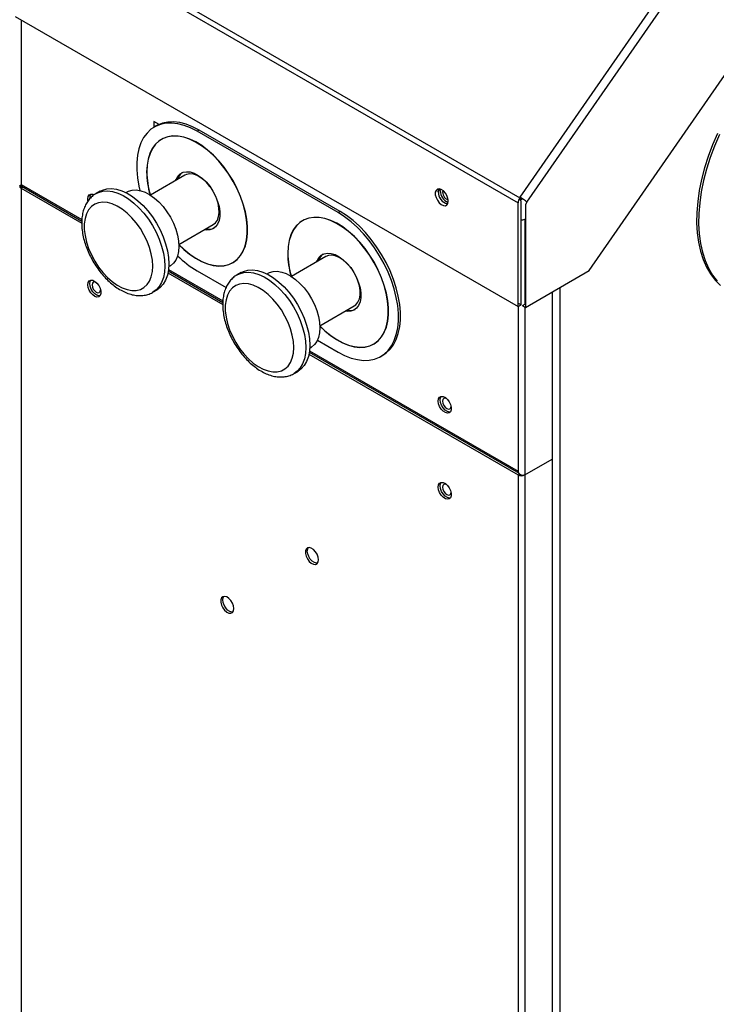
# Model space of a CAD drawing. Units: millimetres. Extents: x 0 to 210, y 0 to 297.
# Drawn here: x 164 to 176, y 169 to 186 of the extents above; entities that cross this region are included whole.
import ezdxf

# ---------------------------------------------------------------- set-up
doc = ezdxf.new("R2010")
doc.units = ezdxf.units.MM

msp = doc.modelspace()

# ---------------------------------------------------------------- linework, layer by layer
at = {"color": 7, "linetype": 'Continuous', "lineweight": 25}
for p, q in [((172.41419, 183.17139), (178.65182, 192.17453)), ((172.53581, 183.08362), (178.75853, 192.06524)), ((173.62747, 181.88558), (179.39905, 190.21605)), ((163.55061, 188.1729), (172.37884, 183.07647)), ((163.58101, 188.26068), (172.40924, 183.16425)), ((163.55061, 186.34895), (172.37884, 181.25253)), ((166.07876, 184.45058), (165.98482, 184.50481)), ((165.98482, 184.50481), (165.98482, 184.39958)), ((166.03038, 184.42605), (165.99502, 184.40563)), ((166.78032, 184.35178), (166.74496, 184.33137)), ((169.21984, 182.90266), (166.74496, 184.33137)), ((169.25519, 182.92307), (166.78032, 184.35178)), ((166.53034, 183.56), (165.92599, 183.21111)), ((163.69085, 183.35156), (163.65668, 183.33183)), ((163.65668, 183.33183), (163.65668, 155.26937)), ((163.65668, 183.33183), (164.72187, 182.71691)), ((163.67376, 183.36143), (164.72295, 182.75574)), ((165.04292, 183.27866), (164.97221, 183.23784)), ((165.52147, 183.26625), (165.49866, 183.25309)), ((171.01412, 183.28965), (171.01666, 183.3159)), ((172.43187, 183.10709), (172.39085, 183.13077)), ((172.40345, 183.15534), (172.44106, 183.13363)), ((172.40924, 183.16425), (172.41419, 183.17139)), ((172.43187, 181.28314), (172.43187, 183.10709)), ((172.44106, 183.13363), (172.44601, 183.14077)), ((172.44601, 183.14077), (172.45124, 183.14831)), ((172.53581, 183.08362), (172.50788, 183.0433)), ((169.25519, 182.92307), (169.21984, 182.90266)), ((172.37884, 181.25253), (172.37884, 183.07647)), ((172.50788, 183.0433), (172.50788, 181.23926)), ((172.49551, 182.78761), (172.50788, 182.79476)), ((166.42595, 182.34506), (167.0303, 182.69395)), ((168.4597, 182.63751), (168.4597, 182.63465)), ((169.00521, 182.13128), (168.40086, 181.7824)), ((166.24094, 181.87943), (167.19783, 181.32703)), ((166.2486, 181.95401), (166.27141, 181.96718)), ((166.74496, 181.88175), (167.25383, 181.58799)), ((172.50788, 181.23926), (173.62747, 181.88558)), ((166.23456, 181.84366), (167.19675, 181.2882)), ((167.5178, 181.84995), (167.44709, 181.80913)), ((167.99634, 181.83754), (167.97353, 181.82437)), ((165.97213, 181.50575), (166.04284, 181.54657)), ((172.97988, 181.51173), (172.97988, 178.57626)), ((168.90082, 180.91635), (169.50517, 181.26523)), ((172.37884, 181.31376), (172.43187, 181.28314)), ((172.37884, 181.25253), (172.43187, 181.28314)), ((172.45485, 181.26987), (172.50788, 181.30049)), ((172.45485, 181.26987), (172.50788, 181.23926)), ((168.8573, 180.66232), (169.21984, 180.45304)), ((168.72347, 180.5253), (168.74628, 180.53847)), ((169.66839, 180.54111), (169.67087, 180.53968)), ((168.70943, 180.41494), (172.37884, 178.29664)), ((168.71581, 180.45071), (172.39593, 178.32623)), ((169.96978, 180.37877), (170.00513, 180.39918)), ((168.447, 180.07703), (168.51772, 180.11785)), ((172.49551, 178.29664), (172.97988, 178.57626)), ((172.97988, 178.57626), (172.97988, 150.48725)), ((172.37884, 178.29664), (172.40517, 178.31184)), ((172.37884, 178.29664), (172.37884, 150.23417)), ((172.41419, 178.30517), (172.41419, 178.28457)), ((172.49551, 178.29664), (172.49551, 150.20763))]:
    msp.add_line(p, q, dxfattribs=at)
at = {"color": 8, "linetype": 'Continuous', "lineweight": 25}
for p, q in [((163.65668, 186.28772), (163.65668, 183.3992)), ((163.65668, 183.3992), (164.72493, 182.78251)), ((163.65668, 183.39919), (163.65668, 183.33183)), ((172.49551, 182.78761), (172.49551, 181.29335)), ((166.24442, 181.90533), (167.1998, 181.3538)), ((173.11423, 181.58929), (173.11423, 149.74827)), ((172.37884, 181.25253), (172.37884, 178.364)), ((172.49551, 181.2464), (172.49551, 178.29664)), ((168.71929, 180.47661), (172.37884, 178.364))]:
    msp.add_line(p, q, dxfattribs=at)
at = {"color": 7, "linetype": 'Continuous', "lineweight": 25, "flags": 128}
for points in [[(166.74496, 184.33137), (166.63029, 184.39039), (166.51695, 184.43437), (166.40629, 184.46277), (166.2996, 184.47527), (166.19814, 184.47173), (166.10308, 184.45218), (166.01555, 184.41685), (165.93657, 184.36616), (165.86707, 184.30071), (165.80786, 184.22125), (165.75964, 184.12873), (165.72296, 184.02422), (165.69828, 183.90895), (165.68586, 183.78428), (165.68586, 183.65166), (165.69828, 183.51265), (165.72296, 183.36888), (165.74076, 183.29201)], [(166.78032, 184.35178), (166.66564, 184.41081), (166.55231, 184.45478), (166.44165, 184.48318), (166.33496, 184.49568), (166.23349, 184.49214), (166.13844, 184.47259), (166.0509, 184.43726), (166.03038, 184.42605)], [(175.87731, 184.29275), (175.79126, 184.09199), (175.71602, 183.88996), (175.65207, 183.68797), (175.59984, 183.48734), (175.55965, 183.28936), (175.53177, 183.09532), (175.51638, 182.90648), (175.51358, 182.72406), (175.52338, 182.54924), (175.54574, 182.38317), (175.58049, 182.2269), (175.62741, 182.08147), (175.68621, 181.94781), (175.75649, 181.82678), (175.83781, 181.71918), (175.92963, 181.62571)], [(166.42622, 182.33857), (166.51198, 182.25648), (166.61446, 182.17241), (166.71877, 182.10145), (166.82345, 182.04461), (166.92702, 182.00267), (167.02805, 181.97623), (167.12509, 181.96565), (167.2168, 181.9711), (167.30189, 181.99248), (167.37916, 182.0295), (167.44752, 182.08164), (167.50603, 182.14816), (167.55385, 182.22815), (167.59031, 182.32046), (167.61491, 182.42381), (167.6273, 182.53674), (167.6273, 182.65767), (167.61491, 182.7849), (167.59031, 182.91665), (167.55385, 183.05106), (167.50603, 183.18626), (167.44752, 183.32033), (167.37916, 183.4514), (167.30189, 183.57764), (167.2168, 183.69726), (167.12509, 183.80858), (167.02805, 183.91006), (166.92702, 184.00025), (166.82345, 184.0779), (166.71877, 184.14191), (166.61446, 184.19139), (166.51198, 184.22564), (166.41278, 184.24418), (166.31823, 184.24675), (166.22968, 184.23332), (166.14836, 184.20406), (166.07541, 184.15941), (166.01187, 184.09997), (165.95861, 184.02658), (165.91639, 183.94029), (165.88581, 183.84228), (165.86728, 183.73395), (165.86108, 183.61682), (165.86108, 183.61682)], [(166.42597, 182.34449), (166.51552, 182.25852), (166.618, 182.17445), (166.72231, 182.1035), (166.82698, 182.04665), (166.93056, 182.00471), (167.03158, 181.97827), (167.12863, 181.9677), (167.22034, 181.97314), (167.30542, 181.99452), (167.38269, 182.03154), (167.45106, 182.08368), (167.50956, 182.15021), (167.55738, 182.23019), (167.59385, 182.3225), (167.61844, 182.42585), (167.63083, 182.53878), (167.63083, 182.65971), (167.61844, 182.78694), (167.59385, 182.91869), (167.55738, 183.0531), (167.50956, 183.1883), (167.45106, 183.32237), (167.38269, 183.45344), (167.30542, 183.57968), (167.22034, 183.6993), (167.12863, 183.81062), (167.03158, 183.9121), (166.93056, 184.00229), (166.82698, 184.07994), (166.72231, 184.14395), (166.618, 184.19343), (166.51552, 184.22768), (166.41631, 184.24622), (166.32177, 184.24879), (166.23321, 184.23536), (166.15189, 184.2061), (166.07895, 184.16145), (166.0154, 184.10201), (165.96215, 184.02863), (165.91993, 183.94233), (165.88934, 183.84432), (165.87082, 183.73599), (165.86462, 183.61886), (165.86462, 183.61886)], [(175.91267, 184.27234), (175.82662, 184.07158), (175.75138, 183.86955), (175.68743, 183.66756), (175.63519, 183.46693), (175.595, 183.26895), (175.56712, 183.07491), (175.55173, 182.88607), (175.54893, 182.70365), (175.55874, 182.52883), (175.58109, 182.36276), (175.61584, 182.20649), (175.66277, 182.06106), (175.72156, 181.9274), (175.79185, 181.80637), (175.87316, 181.69877)], [(166.36966, 183.46724), (166.37611, 183.48496), (166.40705, 183.54129), (166.44897, 183.58371), (166.50051, 183.61086), (166.56002, 183.62187), (166.62559, 183.61638), (166.69511, 183.59457), (166.76634, 183.55714), (166.83701, 183.5053), (166.90482, 183.4407), (166.96762, 183.36543), (167.02337, 183.28191), (167.07028, 183.19281), (167.10686, 183.10101), (167.13191, 183.00945), (167.14465, 182.92108), (167.14465, 182.83874), (167.13191, 182.76507), (167.10686, 182.70244), (167.07028, 182.65287), (167.02337, 182.61794), (166.96762, 182.59879), (166.90482, 182.59602), (166.86962, 182.60119)], [(166.97548, 183.35474), (166.94233, 183.39633), (166.87993, 183.4612), (166.81393, 183.51399), (166.74671, 183.55279), (166.68071, 183.57621), (166.61831, 183.58338), (166.56177, 183.57406), (166.53034, 183.56)], [(165.04292, 183.27866), (165.08635, 183.29972), (165.1624, 183.32052), (165.24524, 183.32512), (165.33338, 183.31344), (165.42527, 183.28568), (165.51925, 183.24234), (165.61366, 183.1842), (165.7068, 183.11228), (165.79702, 183.02788), (165.8827, 182.9325), (165.96232, 182.82785), (166.03446, 182.71578), (166.09782, 182.59831), (166.15128, 182.47752), (166.19388, 182.35557), (166.22487, 182.23464), (166.24368, 182.11689), (166.24999, 182.00441)], [(165.52147, 183.26625), (165.54359, 183.2776), (165.60817, 183.29716), (165.67949, 183.30078), (165.75591, 183.28836), (165.83562, 183.26019), (165.91675, 183.21695), (165.99741, 183.15963), (166.0757, 183.08959), (166.14978, 183.00847), (166.21794, 182.91816), (166.27855, 182.82079), (166.33021, 182.71863), (166.3717, 182.61409), (166.40205, 182.50961), (166.42055, 182.40763), (166.42677, 182.31056)], [(171.15554, 183.10596), (171.14932, 183.15264), (171.13131, 183.20144), (171.10348, 183.24709), (171.06885, 183.28464), (171.03115, 183.31), (170.99448, 183.32045), (170.96281, 183.31484), (170.93958, 183.29378), (170.9273, 183.25956), (170.9273, 183.21588), (170.93958, 183.16748), (170.96281, 183.1196), (170.99448, 183.07742), (171.03115, 183.04553), (171.06885, 183.02738), (171.10348, 183.02493), (171.13131, 183.03845), (171.14932, 183.06647), (171.15554, 183.10596)], [(170.97877, 183.26924), (170.98499, 183.30873), (170.99036, 183.32063)], [(165.96715, 181.96359), (165.96074, 182.06834), (165.94166, 182.17826), (165.91032, 182.291), (165.86737, 182.40415), (165.81374, 182.51531), (165.75058, 182.6221), (165.67921, 182.72226), (165.60118, 182.81364), (165.51813, 182.89429), (165.43184, 182.96251), (165.34415, 183.01683), (165.25693, 183.0561), (165.17204, 183.07948), (165.09128, 183.08647), (165.01638, 183.07692), (164.94894, 183.05105), (164.89038, 183.00938), (164.84197, 182.95283), (164.80472, 182.88258), (164.77944, 182.80015), (164.76667, 182.70727), (164.76667, 182.60595), (164.77944, 182.49833), (164.80472, 182.3867), (164.84197, 182.27346), (164.89038, 182.161), (164.94894, 182.05173), (165.01638, 181.94798), (165.09128, 181.85196), (165.17204, 181.76571), (165.25693, 181.69107), (165.34415, 181.62964), (165.43184, 181.58272), (165.51813, 181.55131), (165.60118, 181.53609), (165.67921, 181.53737), (165.75058, 181.55513), (165.81374, 181.58899), (165.86737, 181.63823), (165.91032, 181.7018), (165.94166, 181.77834), (165.96074, 181.86623), (165.96715, 181.96359)], [(164.83136, 183.10715), (164.82694, 183.14618), (164.83316, 183.18567), (164.85117, 183.21369), (164.87899, 183.22721), (164.91363, 183.22476), (164.93538, 183.21606)], [(167.0303, 182.69395), (167.06832, 182.7239), (167.10192, 182.77171), (167.12391, 182.83237), (167.13347, 182.90367), (167.13027, 182.98305), (167.11443, 183.06763), (167.08651, 183.15435), (167.07516, 183.18208)], [(170.00513, 180.39918), (170.06359, 180.43866), (170.13309, 180.50411), (170.1923, 180.58357), (170.24052, 180.67609), (170.27719, 180.7806), (170.30188, 180.89587), (170.3143, 181.02054), (170.3143, 181.15316), (170.30188, 181.29217), (170.27719, 181.43594), (170.24052, 181.58279), (170.1923, 181.73099), (170.13309, 181.87881), (170.06359, 182.02451), (169.98461, 182.16638), (169.89708, 182.30277), (169.80202, 182.43207), (169.70055, 182.55277), (169.59386, 182.66344), (169.4832, 182.76281), (169.36987, 182.84969), (169.25519, 182.92307)], [(168.9011, 180.90985), (168.98686, 180.82776), (169.08934, 180.7437), (169.19365, 180.67274), (169.29832, 180.61589), (169.4019, 180.57396), (169.50292, 180.54751), (169.59997, 180.53694), (169.69168, 180.54238), (169.77676, 180.56376), (169.85403, 180.60078), (169.9224, 180.65292), (169.9809, 180.71945), (170.02872, 180.79943), (170.06518, 180.89174), (170.08978, 180.99509), (170.10217, 181.10802), (170.10217, 181.22895), (170.08978, 181.35619), (170.06518, 181.48793), (170.02872, 181.62235), (169.9809, 181.75754), (169.9224, 181.89162), (169.85403, 182.02269), (169.77676, 182.14892), (169.69168, 182.26854), (169.59997, 182.37987), (169.50292, 182.48134), (169.4019, 182.57153), (169.29832, 182.64918), (169.19365, 182.7132), (169.08934, 182.76267), (168.98686, 182.79692), (168.88765, 182.81547), (168.79311, 182.81804), (168.70455, 182.8046), (168.62323, 182.77535), (168.55029, 182.73069), (168.48674, 182.67125), (168.43348, 182.59787), (168.39127, 182.51157), (168.36068, 182.41357), (168.34216, 182.30524), (168.33595, 182.1881), (168.33595, 182.1881)], [(168.90085, 180.91578), (168.99039, 180.8298), (169.09287, 180.74574), (169.19718, 180.67478), (169.30186, 180.61794), (169.40543, 180.576), (169.50645, 180.54956), (169.6035, 180.53898), (169.69521, 180.54442), (169.7803, 180.5658), (169.85757, 180.60282), (169.92593, 180.65496), (169.98444, 180.72149), (170.03226, 180.80147), (170.06872, 180.89378), (170.09332, 180.99713), (170.1057, 181.11006), (170.1057, 181.231), (170.09332, 181.35823), (170.06872, 181.48998), (170.03226, 181.62439), (169.98444, 181.75958), (169.92593, 181.89366), (169.85757, 182.02473), (169.7803, 182.15096), (169.69521, 182.27058), (169.6035, 182.38191), (169.50645, 182.48338), (169.40543, 182.57358), (169.30186, 182.65122), (169.19718, 182.71524), (169.09287, 182.76472), (168.99039, 182.79897), (168.89119, 182.81751), (168.79664, 182.82008), (168.70809, 182.80664), (168.62677, 182.77739), (168.55382, 182.73273), (168.49028, 182.67329), (168.43702, 182.59991), (168.3948, 182.51361), (168.36422, 182.41561), (168.34569, 182.30728), (168.33949, 182.19014), (168.33949, 182.19014)], [(169.21984, 180.45304), (169.33452, 180.39401), (169.44785, 180.35004), (169.55851, 180.32164), (169.6652, 180.30914), (169.76667, 180.31268), (169.86172, 180.33223), (169.94925, 180.36756), (170.02823, 180.41824), (170.09773, 180.4837), (170.15694, 180.56316), (170.20517, 180.65568), (170.24184, 180.76019), (170.26653, 180.87546), (170.27894, 181.00013), (170.27894, 181.13275), (170.26653, 181.27176), (170.24184, 181.41553), (170.20517, 181.56238), (170.15694, 181.71058), (170.09773, 181.8584), (170.02823, 182.0041), (169.94925, 182.14597), (169.86172, 182.28236), (169.76667, 182.41166), (169.6652, 182.53236), (169.55851, 182.64303), (169.44785, 182.7424), (169.33452, 182.82928), (169.21984, 182.90266)], [(166.42677, 182.31056), (166.42055, 182.22067), (166.40205, 182.14006), (166.3717, 182.07062), (166.33021, 182.01398), (166.27855, 181.97146), (166.27141, 181.96718)], [(168.84454, 182.03853), (168.85099, 182.05625), (168.88193, 182.11258), (168.92384, 182.155), (168.97538, 182.18215), (169.03489, 182.19316), (169.10046, 182.18767), (169.16998, 182.16586), (169.24122, 182.12843), (169.31188, 182.07658), (169.3797, 182.01199), (169.44249, 181.93672), (169.49824, 181.85319), (169.54516, 181.7641), (169.58173, 181.6723), (169.60679, 181.58074), (169.61952, 181.49237), (169.61952, 181.41003), (169.60679, 181.33636), (169.58173, 181.27373), (169.54516, 181.22415), (169.49824, 181.18923), (169.44249, 181.17007), (169.3797, 181.1673), (169.3445, 181.17248)], [(169.45035, 181.92603), (169.43197, 181.94978), (169.37083, 182.01732), (169.30551, 182.07333), (169.23837, 182.11578), (169.17184, 182.14314), (169.10832, 182.15442), (169.05011, 182.14922), (169.00521, 182.13128)], [(166.24999, 182.00441), (166.24368, 181.89922), (166.22487, 181.80319), (166.19388, 181.71803), (166.15128, 181.64527), (166.09782, 181.58621), (166.04284, 181.54657)], [(167.5178, 181.84995), (167.56123, 181.871), (167.63727, 181.8918), (167.72011, 181.8964), (167.80826, 181.88472), (167.90014, 181.85696), (167.99413, 181.81363), (168.08853, 181.75548), (168.18168, 181.68357), (168.2719, 181.59917), (168.35758, 181.50379), (168.4372, 181.39913), (168.50933, 181.28707), (168.57269, 181.16959), (168.62615, 181.0488), (168.66875, 180.92686), (168.69974, 180.80593), (168.71855, 180.68817), (168.72486, 180.5757)], [(164.82694, 181.63558), (164.83316, 181.67507), (164.85117, 181.70309), (164.87899, 181.71661), (164.91363, 181.71416), (164.95133, 181.696), (164.988, 181.66411), (165.01966, 181.62194), (165.0429, 181.57406), (165.05518, 181.52566), (165.05518, 181.48198), (165.0429, 181.44776), (165.01966, 181.4267), (164.988, 181.42109), (164.95133, 181.43154), (164.91363, 181.4569), (164.87899, 181.49445), (164.85117, 181.5401), (164.83316, 181.5889), (164.82694, 181.63558)], [(164.86229, 181.65599), (164.86852, 181.69548), (164.88022, 181.71681)], [(167.99634, 181.83754), (168.01847, 181.84889), (168.08304, 181.86845), (168.15437, 181.87206), (168.23078, 181.85964), (168.31049, 181.83148), (168.39162, 181.78823), (168.47228, 181.73092), (168.55057, 181.66088), (168.62466, 181.57975), (168.69281, 181.48945), (168.75342, 181.39207), (168.80508, 181.28992), (168.84657, 181.18538), (168.87692, 181.08089), (168.89542, 180.97892), (168.90164, 180.88185)], [(169.50517, 181.26523), (169.5331, 181.28545), (169.56944, 181.32976), (169.59442, 181.3874), (169.60715, 181.45627), (169.60715, 181.53389), (169.59442, 181.61745), (169.56944, 181.70392), (169.55003, 181.75336)], [(165.03882, 181.44209), (165.02335, 181.4415), (164.98669, 181.45195), (164.94899, 181.47731), (164.91435, 181.51486), (164.88652, 181.56051), (164.86852, 181.60931), (164.86229, 181.65599)], [(164.97638, 181.67586), (164.94878, 181.68527), (164.9247, 181.68059), (164.9086, 181.66207), (164.90295, 181.63252), (164.9086, 181.59645), (164.9247, 181.55934), (164.94878, 181.52685), (164.9772, 181.50392), (165.00561, 181.49405), (165.0297, 181.49873), (165.04579, 181.51725), (165.05144, 181.5468)], [(168.44202, 180.53488), (168.43562, 180.63963), (168.41654, 180.74955), (168.38519, 180.86228), (168.34225, 180.97543), (168.28862, 181.08659), (168.22545, 181.19339), (168.15409, 181.29354), (168.07605, 181.38492), (167.993, 181.46558), (167.90672, 181.5338), (167.81903, 181.58812), (167.73181, 181.62739), (167.64692, 181.65077), (167.56616, 181.65776), (167.49126, 181.64821), (167.42381, 181.62233), (167.36526, 181.58067), (167.31684, 181.52411), (167.2796, 181.45387), (167.25432, 181.37143), (167.24154, 181.27856), (167.24154, 181.17723), (167.25432, 181.06961), (167.2796, 180.95799), (167.31684, 180.84474), (167.36526, 180.73229), (167.42381, 180.62302), (167.49126, 180.51927), (167.56616, 180.42324), (167.64692, 180.33699), (167.73181, 180.26236), (167.81903, 180.20093), (167.90672, 180.154), (167.993, 180.1226), (168.07605, 180.10737), (168.15409, 180.10865), (168.22545, 180.12641), (168.28862, 180.16027), (168.34225, 180.20951), (168.38519, 180.27308), (168.41654, 180.34963), (168.43562, 180.43752), (168.44202, 180.53488)], [(168.90164, 180.88185), (168.89542, 180.79195), (168.87692, 180.71134), (168.84657, 180.6419), (168.80508, 180.58526), (168.75342, 180.54275), (168.74628, 180.53847)], [(168.72486, 180.5757), (168.71855, 180.4705), (168.69974, 180.37447), (168.66875, 180.28932), (168.62615, 180.21656), (168.57269, 180.15749), (168.51772, 180.11785)], [(170.97877, 179.59481), (170.98499, 179.6343), (171.00299, 179.66232), (171.03082, 179.67584), (171.06546, 179.67338), (171.10316, 179.65523), (171.13983, 179.62334), (171.17149, 179.58117), (171.19473, 179.53329), (171.20701, 179.48488), (171.20701, 179.4412), (171.19473, 179.40698), (171.17149, 179.38593), (171.13983, 179.38032), (171.10316, 179.39076), (171.06546, 179.41613), (171.03082, 179.45367), (171.00299, 179.49932), (170.98499, 179.54813), (170.97877, 179.59481)], [(171.01412, 179.61522), (171.02035, 179.65471), (171.03205, 179.67604)], [(171.12821, 179.63509), (171.10061, 179.6445), (171.07653, 179.63982), (171.06043, 179.62129), (171.05478, 179.59174), (171.06043, 179.55567), (171.07653, 179.51857), (171.10061, 179.48608), (171.12903, 179.46315), (171.15744, 179.45327), (171.18153, 179.45795), (171.19762, 179.47647), (171.20327, 179.50602)], [(171.19065, 179.40132), (171.17518, 179.40073), (171.13851, 179.41117), (171.10082, 179.43654), (171.06618, 179.47408), (171.03835, 179.51973), (171.02035, 179.56854), (171.01412, 179.61522)], [(170.97877, 178.08421), (170.98499, 178.1237), (171.00299, 178.15172), (171.03082, 178.16524), (171.06546, 178.16278), (171.10316, 178.14463), (171.13983, 178.11274), (171.17149, 178.07057), (171.19473, 178.02269), (171.20701, 177.97428), (171.20701, 177.9306), (171.19473, 177.89638), (171.17149, 177.87532), (171.13983, 177.86971), (171.10316, 177.88016), (171.06546, 177.90553), (171.03082, 177.94307), (171.00299, 177.98872), (170.98499, 178.03753), (170.97877, 178.08421)], [(171.01412, 178.10462), (171.02035, 178.14411), (171.03205, 178.16544)], [(171.19065, 177.89072), (171.17518, 177.89012), (171.13851, 177.90057), (171.10082, 177.92594), (171.06618, 177.96348), (171.03835, 178.00913), (171.02035, 178.05794), (171.01412, 178.10462)], [(171.12821, 178.12449), (171.10061, 178.1339), (171.07653, 178.12922), (171.06043, 178.11069), (171.05478, 178.08114), (171.06043, 178.04507), (171.07653, 178.00797), (171.10061, 177.97547), (171.12903, 177.95255), (171.15744, 177.94267), (171.18153, 177.94735), (171.19762, 177.96587), (171.20327, 177.99542)], [(168.87512, 176.80816), (168.8689, 176.85484), (168.85089, 176.90365), (168.82307, 176.9493), (168.78843, 176.98684), (168.75073, 177.01221), (168.71406, 177.02265), (168.6824, 177.01704), (168.65916, 176.99599), (168.64688, 176.96176), (168.64688, 176.91809), (168.65916, 176.86968), (168.6824, 176.8218), (168.71406, 176.77963), (168.75073, 176.74774), (168.78843, 176.72958), (168.82307, 176.72713), (168.85089, 176.74065), (168.8689, 176.76867), (168.87512, 176.80816)], [(168.68067, 176.96124), (168.68689, 177.00073), (168.6986, 177.02206)], [(168.85719, 176.74734), (168.84173, 176.74675), (168.80506, 176.75719), (168.76737, 176.78256), (168.73273, 176.82011), (168.7049, 176.86575), (168.68689, 176.91456), (168.68067, 176.96124)], [(167.3902, 175.95066), (167.38397, 175.99733), (167.36597, 176.04614), (167.33814, 176.09179), (167.3035, 176.12933), (167.26581, 176.1547), (167.22914, 176.16515), (167.19747, 176.15954), (167.17424, 176.13848), (167.16196, 176.10426), (167.16196, 176.06058), (167.17424, 176.01217), (167.19747, 175.96429), (167.22914, 175.92212), (167.26581, 175.89023), (167.3035, 175.87208), (167.33814, 175.86963), (167.36597, 175.88314), (167.38397, 175.91117), (167.3902, 175.95066)], [(167.19574, 176.10373), (167.20197, 176.14322), (167.21367, 176.16456)], [(167.37227, 175.88983), (167.35681, 175.88924), (167.32014, 175.89969), (167.28244, 175.92506), (167.2478, 175.9626), (167.21997, 176.00825), (167.20197, 176.05705), (167.19574, 176.10373)]]:
    msp.add_lwpolyline(points, dxfattribs=at)
at = {"color": 8, "linetype": 'Continuous', "lineweight": 25, "flags": 128}
for points in [[(164.97454, 183.23917), (165.01564, 183.2589), (165.09169, 183.2797), (165.17453, 183.2843), (165.26267, 183.27262), (165.35456, 183.24486), (165.44854, 183.20152), (165.54295, 183.14337), (165.63609, 183.07146), (165.72631, 182.98706), (165.81199, 182.89168), (165.89161, 182.78703), (165.96375, 182.67496), (166.02711, 182.55749), (166.08057, 182.4367), (166.12317, 182.31475), (166.15415, 182.19382), (166.17297, 182.07607), (166.17928, 181.96359)], [(166.17928, 181.96359), (166.17297, 181.8584), (166.15415, 181.76237), (166.12317, 181.67721), (166.08057, 181.60445), (166.02711, 181.54538), (165.9721, 181.50572)], [(167.44941, 181.81046), (167.49052, 181.83018), (167.56656, 181.85098), (167.6494, 181.85558), (167.73755, 181.8439), (167.82943, 181.81614), (167.92342, 181.77281), (168.01782, 181.71466), (168.11097, 181.64275), (168.20119, 181.55835), (168.28687, 181.46297), (168.36649, 181.35831), (168.43862, 181.24625), (168.50198, 181.12877), (168.55544, 181.00798), (168.59804, 180.88604), (168.62903, 180.76511), (168.64784, 180.64735), (168.65415, 180.53488)], [(168.65415, 180.53488), (168.64784, 180.42968), (168.62903, 180.33365), (168.59804, 180.2485), (168.55544, 180.17574), (168.50198, 180.11667), (168.44697, 180.07701)]]:
    msp.add_lwpolyline(points, dxfattribs=at)
at = {"color": 7, "linetype": 'Continuous', "lineweight": 25}
for centre, radius, start, end in [((167.39386, 183.63776), 1.53292, 180.782732, 196.024447), ((167.3999, 183.64004), 1.53543, 180.79047, 196.209773), ((166.62252, 183.42018), 0.23052, 127.049467, 163.510337), ((166.62156, 183.42084), 0.22942, 126.958392, 163.601404), ((163.67125, 183.36704), 0.0381, 169.935225, 247.50594), ((163.6971, 183.39474), 0.04067, 173.701153, 234.986667), ((171.19589, 183.26542), 0.21715, 178.992508, 256.162719), ((171.18995, 183.25849), 0.20904, 162.705867, 257.288756), ((171.24539, 183.29174), 0.23128, 180.516574, 246.456246), ((171.19371, 183.26066), 0.13831, 166.656684, 253.337939), ((164.9722, 183.16645), 0.11035, 146.462745, 189.125078), ((172.53991, 183.06983), 0.16121, 144.148977, 177.63858), ((172.04455, 182.53106), 0.73937, 48.360338, 60.003432), ((172.43875, 182.8953), 0.12173, 266.762203, 297.795198), ((166.95504, 182.84707), 0.23374, 256.743523, 292.68592), ((166.95495, 182.8482), 0.23482, 256.828974, 292.600476), ((167.66176, 183.42851), 1.79805, 225.584205, 239.343957), ((169.86873, 182.20904), 1.53292, 180.782732, 196.024447), ((169.87477, 182.21133), 1.53543, 180.79047, 196.209773), ((169.09644, 181.99213), 0.22942, 126.958403, 163.601404), ((169.42982, 181.41948), 0.23482, 256.828974, 292.600466), ((172.42427, 178.36069), 0.04555, 175.831414, 218.987422), ((172.43717, 178.40923), 0.1268, 242.609672, 297.390328)]:
    msp.add_arc(centre, radius, start, end, dxfattribs=at)
for points, knots in [([(163.65668, 183.3992), (163.65512, 183.39329), (163.65202, 183.38151), (163.64227, 183.37319), (163.63406, 183.37235), (163.63336, 183.37607), (163.63302, 183.37786)], [0, 0, 0, 0, 0.26050987, 0.51854193, 0.76953835, 1, 1, 1, 1]), ([(164.97624, 183.23787), (164.96234, 183.23031), (164.92424, 183.20957), (164.87148, 183.16091), (164.81882, 183.09521), (164.77714, 183.01855), (164.74623, 182.93216), (164.72674, 182.83646), (164.71918, 182.73268), (164.72382, 182.62265), (164.74053, 182.50852), (164.76882, 182.39241), (164.808, 182.27623), (164.85731, 182.16169), (164.91593, 182.05043), (164.98298, 181.94406), (165.05751, 181.84414), (165.13854, 181.75214), (165.22508, 181.66949), (165.31616, 181.59754), (165.41079, 181.53765), (165.50783, 181.49123), (165.60581, 181.45972), (165.70265, 181.44451), (165.79622, 181.44572), (165.88284, 181.46485), (165.94173, 181.48602), (165.96831, 181.5043), (165.97154, 181.50652)], [0, 0, 0, 0, 0.0212076, 0.05812924, 0.09509812, 0.13275027, 0.17150786, 0.21146621, 0.25238478, 0.29384698, 0.33545644, 0.37698281, 0.41837963, 0.45966507, 0.50088683, 0.54210492, 0.58337371, 0.62475019, 0.66630228, 0.70809101, 0.75015253, 0.79245763, 0.83476423, 0.87659536, 0.91737683, 0.95673291, 0.99474168, 1, 1, 1, 1]), ([(167.45112, 181.80916), (167.43722, 181.80159), (167.39912, 181.78086), (167.34636, 181.73219), (167.2937, 181.6665), (167.25202, 181.58983), (167.22111, 181.50345), (167.20162, 181.40774), (167.19405, 181.30397), (167.1987, 181.19393), (167.21541, 181.0798), (167.24369, 180.9637), (167.28287, 180.84752), (167.33218, 180.73297), (167.39081, 180.62172), (167.45786, 180.51535), (167.53238, 180.41542), (167.61341, 180.32343), (167.69995, 180.24078), (167.79103, 180.16883), (167.88566, 180.10893), (167.9827, 180.06252), (168.08068, 180.03101), (168.17752, 180.01579), (168.2711, 180.01701), (168.35772, 180.03613), (168.4166, 180.0573), (168.44318, 180.07558), (168.44641, 180.0778)], [0, 0, 0, 0, 0.0212076, 0.05812924, 0.09509812, 0.13275027, 0.17150786, 0.21146621, 0.25238478, 0.29384698, 0.33545644, 0.37698281, 0.41837963, 0.45966507, 0.50088683, 0.54210492, 0.58337371, 0.62475019, 0.66630228, 0.70809101, 0.75015253, 0.79245763, 0.83476423, 0.87659536, 0.91737683, 0.95673291, 0.99474168, 1, 1, 1, 1]), ([(172.49551, 178.29664), (172.49057, 178.29387), (172.48513, 178.29174), (172.4733, 178.28882), (172.46692, 178.28807), (172.454, 178.2882), (172.44728, 178.2891), (172.43433, 178.29259), (172.42796, 178.29522), (172.4102, 178.30552), (172.40036, 178.31567), (172.38972, 178.333), (172.38681, 178.33916), (172.38211, 178.3515), (172.38029, 178.35774), (172.37884, 178.364)], [0, 0, 0, 0, 0.125, 0.125, 0.25, 0.25, 0.375, 0.375, 0.5, 0.5, 0.75, 0.75, 0.875, 0.875, 1, 1, 1, 1])]:
    msp.add_open_spline(points, degree=3, knots=knots, dxfattribs=at)

doc.saveas('drawing.dxf')
